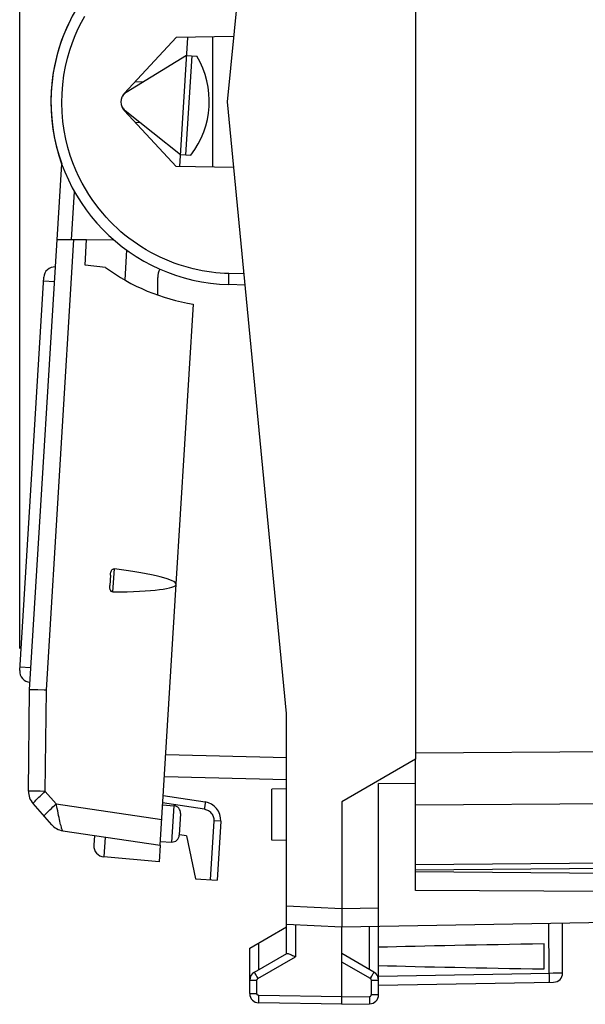
# Model space of a CAD drawing. Units: millimetres. Extents: x 80.7 to 164.1, y 53.7 to 122.7.
# Drawn here: x 80.7 to 96.1, y 53.7 to 80.5 of the extents above; entities that cross this region are included whole.
import ezdxf

# ---------------------------------------------------------------- set-up
doc = ezdxf.new("R2010")
doc.units = ezdxf.units.MM
doc.header["$LTSCALE"] = 16.335
doc.layers.get('0').update_dxf_attribs({"linetype": 'CONTINUOUS'})
for name, color, linetype in [('ASSI', 7, 'CONTINUOUS'), ('DRAFT', 7, 'CONTINUOUS'), ('RACCORDO', 7, 'CONTINUOUS')]:
    doc.layers.add(name, color=color, linetype=linetype)
doc.styles.get("Standard").update_dxf_attribs({"font": 'txt', "width": 0.8})
doc.dimstyles.new('DIMSTYLE_1', dxfattribs={"dimtxt": 3, "dimasz": 3, "dimexe": 1.5, "dimexo": 0.5, "dimgap": 0.75, "dimtad": 1, "dimdec": 1, "dimtxsty": 'STANDARD', "dimblk": '_FILLED', "dimblk1": '_FILLED', "dimblk2": '_FILLED', "dimcen": 0.09, "dimazin": 2, "dimtfac": 1, "dimtdec": 1, "dimtofl": 0, "dimtmove": 0, "dimatfit": 3, "dimldrblk": '_FILLED', "dimfxl": 1, "dimtolj": 1, "dimarcsym": 0})

# ---------------------------------------------------------------- blocks, each defined once
blk = doc.blocks.new('_FILLED')
at = {"color": 0, "linetype": 'BYBLOCK'}
blk.add_solid([(0, 0), (-1, 0.3167), (-1, -0.3167)], dxfattribs=at)
blk = doc.blocks.new('*D0')
at = {"color": 7, "linetype": 'CONTINUOUS'}
for p, q in [((80.744, 63.39), (80.744, 120.284)), ((119.186, 93.581), (119.186, 120.284)), ((80.744, 118.784), (99.965, 118.784)), ((119.186, 118.784), (99.965, 118.784))]:
    blk.add_line(p, q, dxfattribs=at)
at = {"color": 7, "linetype": 'CONTINUOUS', "xscale": 3, "yscale": 3, "zscale": 3, "rotation": 180}
blk.add_blockref('_FILLED', (80.744, 118.784), dxfattribs=at)
at = {"color": 7, "linetype": 'CONTINUOUS', "xscale": 3, "yscale": 3, "zscale": 3}
blk.add_blockref('_FILLED', (119.186, 118.784), dxfattribs=at)

msp = doc.modelspace()

# ---------------------------------------------------------------- linework, layer by layer
at = {"color": 7, "linetype": 'CONTINUOUS'}
for p, q in [((86.386, 78.23), (87.986, 94.83)), ((87.986, 61.63), (86.386, 78.23)), ((80.738, 62.79), (81.391, 73.47)), ((80.976, 59.515), (81.007, 62.273)), ((87.986, 56.408), (87.986, 61.63)), ((81.606, 58.607), (81.101, 59.178)), ((91.486, 57.446), (91.486, 59.144)), ((86.198, 58.701), (86.1, 57.102)), ((81.907, 58.444), (84.555, 58.048)), ((91.486, 57.38), (100.586, 57.459)), ((85.51, 57.138), (86.1, 57.102))]:
    msp.add_line(p, q, dxfattribs=at)
at = {"color": 250, "linetype": 'CONTINUOUS'}
for p, q in [((81.385, 73.37), (81.684, 73.352)), ((80.744, 62.89), (81.043, 62.872)), ((81.432, 59.512), (81.463, 62.257)), ((91.486, 60.558), (100.586, 60.624)), ((81.036, 59.515), (80.998, 59.515)), ((81.124, 59.514), (81.036, 59.515)), ((81.289, 59.513), (81.124, 59.514)), ((81.432, 59.512), (81.289, 59.513)), ((81.732, 59.173), (81.432, 59.512)), ((81.732, 59.173), (84.598, 58.744)), ((81.757, 59.043), (81.732, 59.173)), ((91.486, 59.144), (100.586, 59.21)), ((86.009, 58.713), (85.911, 57.114)), ((86.198, 58.701), (86.009, 58.713)), ((91.486, 57.526), (100.586, 57.606))]:
    msp.add_line(p, q, dxfattribs=at)
for points in [[(80.998, 59.515), (80.986, 59.515), (80.978, 59.515), (80.976, 59.515)], [(81.101, 59.178), (81.101, 59.182), (81.105, 59.189), (81.112, 59.2), (81.123, 59.213), (81.138, 59.23), (81.156, 59.25), (81.177, 59.272), (81.202, 59.296), (81.229, 59.323), (81.259, 59.352), (81.291, 59.382), (81.324, 59.413), (81.359, 59.446), (81.395, 59.479), (81.432, 59.512)], [(81.401, 58.839), (81.402, 58.844), (81.408, 58.855), (81.42, 58.87), (81.438, 58.891), (81.461, 58.916), (81.489, 58.944), (81.522, 58.977), (81.558, 59.012), (81.598, 59.05), (81.641, 59.09), (81.686, 59.131), (81.732, 59.173)], [(85.773, 59.226), (85.774, 59.224), (85.775, 59.219), (85.775, 59.211), (85.774, 59.199), (85.773, 59.185), (85.772, 59.167), (85.77, 59.148), (85.767, 59.126), (85.764, 59.103), (85.761, 59.079), (85.758, 59.053), (85.754, 59.028)], [(81.907, 58.444), (81.902, 58.447), (81.897, 58.456), (81.891, 58.469), (81.885, 58.488), (81.877, 58.511), (81.869, 58.54), (81.86, 58.573), (81.85, 58.61), (81.84, 58.652), (81.829, 58.699), (81.817, 58.749), (81.806, 58.802), (81.794, 58.859), (81.781, 58.918), (81.769, 58.98), (81.757, 59.043)], [(85.754, 59.028), (85.783, 59.022), (85.812, 59.013), (85.838, 59.002), (85.865, 58.988), (85.889, 58.971), (85.912, 58.952), (85.933, 58.931), (85.952, 58.908), (85.968, 58.883), (85.982, 58.857), (85.993, 58.829), (86.001, 58.801), (86.007, 58.772), (86.009, 58.743), (86.009, 58.713)]]:
    msp.add_lwpolyline(points, dxfattribs=at)
at = {"color": 7, "linetype": 'CONTINUOUS'}
for centre, radius, start, end in [((86.547, 78.23), 4.961, 153.2372, 199.7741), ((81.69, 73.452), 0.3, 86.5, 176.5), ((81.037, 62.772), 0.3, 176.5, 266.5), ((81.476, 59.509), 0.5, 179.3624, 221.5), ((85.699, 58.732), 0.5, 356.5, 81.5), ((81.98, 58.939), 0.5, 221.5028, 261.5021)]:
    msp.add_arc(centre, radius, start, end, dxfattribs=at)
at = {"layer": 'ASSI', "color": 7, "linetype": 'CONTINUOUS'}
for p, q in [((91.486, 96.075), (91.486, 60.385)), ((91.486, 60.385), (89.486, 59.23)), ((91.486, 59.342), (91.486, 60.187)), ((91.486, 59.72), (90.486, 59.725)), ((90.486, 53.993), (90.486, 59.725)), ((89.486, 59.23), (89.486, 56.278)), ((91.486, 56.82), (91.486, 57.446)), ((101.486, 57.243), (91.486, 57.33)), ((101.453, 56.769), (91.486, 56.82)), ((87.986, 55.107), (87.986, 56.408)), ((89.486, 56.176), (89.485, 55.995)), ((89.486, 56.278), (89.486, 56.176)), ((87.986, 55.908), (89.486, 55.83)), ((89.485, 55.995), (89.484, 55.926)), ((89.484, 55.926), (89.484, 55.873)), ((89.486, 55.83), (100.503, 56.022)), ((95.486, 54.58), (95.486, 55.935)), ((86.986, 55.253), (87.986, 55.83)), ((89.486, 53.73), (89.486, 55.83)), ((94.986, 54.69), (94.986, 55.369)), ((86.986, 54.019), (86.986, 55.253)), ((87.111, 54.602), (87.991, 55.11)), ((90.361, 54.602), (89.486, 55.107)), ((88.203, 55.033), (88.232, 55.02)), ((90.486, 54.247), (95.24, 54.33)), ((89.486, 53.73), (87.232, 53.769)), ((89.486, 53.73), (90.24, 53.743))]:
    msp.add_line(p, q, dxfattribs=at)
at = {"layer": 'ASSI', "color": 250, "linetype": 'CONTINUOUS'}
for p, q in [((87.986, 56.408), (89.486, 56.33)), ((89.486, 56.33), (90.486, 56.347)), ((88.232, 55.896), (88.232, 55.02)), ((95.097, 55.928), (95.115, 54.578)), ((90.24, 54.672), (90.24, 55.843)), ((87.232, 54.672), (87.232, 55.394)), ((87.208, 54.429), (88.232, 55.02)), ((90.265, 54.429), (89.486, 54.878)), ((90.324, 54.534), (90.342, 54.566)), ((90.486, 54.497), (95.142, 54.578)), ((95.115, 54.578), (95.116, 54.513)), ((95.142, 54.578), (95.225, 54.58)), ((95.225, 54.58), (95.305, 54.58)), ((95.305, 54.58), (95.374, 54.581)), ((95.374, 54.581), (95.421, 54.581)), ((95.421, 54.581), (95.45, 54.581)), ((95.45, 54.581), (95.461, 54.581)), ((86.986, 54.386), (87.183, 54.386)), ((87.158, 54.515), (87.182, 54.473)), ((87.182, 54.473), (87.208, 54.429)), ((87.183, 54.019), (87.183, 54.386)), ((90.29, 54.386), (90.486, 54.386)), ((90.29, 53.993), (90.29, 54.386)), ((90.302, 54.495), (90.324, 54.534)), ((95.116, 54.513), (95.116, 54.453)), ((86.986, 54.019), (87.183, 54.019)), ((87.23, 53.869), (87.231, 53.917)), ((87.23, 53.828), (87.23, 53.869)), ((87.231, 53.917), (87.232, 53.969)), ((89.486, 53.93), (87.232, 53.969)), ((89.486, 53.93), (90.24, 53.943)), ((90.24, 53.943), (90.241, 53.917)), ((90.241, 53.917), (90.241, 53.866)), ((90.29, 53.993), (90.486, 53.993))]:
    msp.add_line(p, q, dxfattribs=at)
at = {"layer": 'ASSI', "color": 7, "linetype": 'CONTINUOUS'}
for points in [[(89.484, 55.873), (89.485, 55.854), (89.485, 55.841), (89.485, 55.833), (89.486, 55.83)], [(87.991, 55.11), (87.997, 55.112), (88.006, 55.111), (88.018, 55.109), (88.033, 55.105)], [(88.033, 55.105), (88.052, 55.098), (88.072, 55.09), (88.095, 55.081), (88.12, 55.07), (88.147, 55.059), (88.203, 55.033)]]:
    msp.add_lwpolyline(points, dxfattribs=at)
at = {"layer": 'ASSI', "color": 250, "linetype": 'CONTINUOUS'}
for points in [[(87.111, 54.602), (87.112, 54.6), (87.114, 54.596), (87.118, 54.588), (87.123, 54.578), (87.13, 54.566), (87.138, 54.551), (87.158, 54.515)], [(90.342, 54.566), (90.349, 54.578), (90.354, 54.588), (90.358, 54.596), (90.361, 54.6), (90.361, 54.602)], [(95.461, 54.581), (95.471, 54.581), (95.474, 54.581), (95.478, 54.581), (95.481, 54.581), (95.483, 54.581), (95.484, 54.581), (95.485, 54.58), (95.486, 54.58), (95.486, 54.58)], [(87.183, 54.386), (87.183, 54.388), (87.183, 54.391), (87.183, 54.393), (87.184, 54.396), (87.184, 54.399), (87.185, 54.401), (87.186, 54.404), (87.187, 54.407), (87.189, 54.409), (87.19, 54.412), (87.192, 54.414), (87.194, 54.417), (87.196, 54.419), (87.198, 54.421), (87.2, 54.423), (87.202, 54.425), (87.205, 54.427), (87.208, 54.429)], [(90.265, 54.429), (90.277, 54.451), (90.302, 54.495)], [(90.29, 54.386), (90.289, 54.391), (90.288, 54.397), (90.286, 54.403), (90.284, 54.408), (90.281, 54.413), (90.278, 54.418), (90.274, 54.422), (90.269, 54.426), (90.265, 54.429)], [(95.116, 54.453), (95.116, 54.401), (95.116, 54.38), (95.116, 54.362), (95.116, 54.347), (95.116, 54.337), (95.115, 54.33), (95.115, 54.328)], [(87.232, 53.969), (87.229, 53.969), (87.227, 53.97), (87.224, 53.97), (87.222, 53.97), (87.219, 53.971), (87.216, 53.972), (87.214, 53.973), (87.211, 53.974), (87.208, 53.975), (87.206, 53.977), (87.204, 53.978), (87.201, 53.98), (87.199, 53.982), (87.197, 53.984), (87.195, 53.986), (87.193, 53.989), (87.191, 53.991), (87.19, 53.994), (87.188, 53.996), (87.187, 53.999), (87.186, 54.002), (87.185, 54.005), (87.184, 54.007), (87.183, 54.01), (87.183, 54.013), (87.183, 54.016), (87.183, 54.019)], [(87.232, 53.769), (87.231, 53.771), (87.231, 53.776), (87.231, 53.784), (87.23, 53.796), (87.23, 53.811), (87.23, 53.828)], [(90.24, 53.943), (90.243, 53.943), (90.246, 53.943), (90.248, 53.944), (90.251, 53.944), (90.254, 53.945), (90.256, 53.946), (90.259, 53.947), (90.262, 53.948), (90.264, 53.949), (90.267, 53.951), (90.269, 53.953), (90.271, 53.954), (90.274, 53.956), (90.276, 53.958), (90.278, 53.961), (90.279, 53.963), (90.281, 53.965), (90.283, 53.968), (90.284, 53.97), (90.285, 53.973), (90.286, 53.976), (90.287, 53.979), (90.288, 53.981), (90.289, 53.984), (90.289, 53.987), (90.289, 53.99), (90.29, 53.993)], [(90.241, 53.866), (90.242, 53.821), (90.242, 53.802), (90.242, 53.784), (90.242, 53.77), (90.241, 53.758), (90.241, 53.75), (90.241, 53.745), (90.24, 53.743)]]:
    msp.add_lwpolyline(points, dxfattribs=at)
at = {"layer": 'ASSI', "color": 7, "linetype": 'CONTINUOUS'}
for centre, start, end in [((87.236, 54.386), 120, 180), ((90.236, 54.386), 359.9954, 59.9806), ((95.236, 54.58), 271, 360), ((87.236, 54.019), 180, 269), ((90.236, 53.993), 271, 360)]:
    msp.add_arc(centre, 0.25, start, end, dxfattribs=at)
for start_param, end_param in [(2.305328, 2.570193), (-2.570193, -2.305328)]:
    msp.add_ellipse((112.634, 55.03), major_axis=(26.33, 0), ratio=0.017368, start_param=start_param, end_param=end_param, dxfattribs=at)
at = {"layer": 'DRAFT', "color": 7, "linetype": 'CONTINUOUS'}
for p, q in [((83.58, 78.469), (84.989, 79.98)), ((86.557, 80.007), (84.989, 79.98)), ((85.086, 76.478), (85.301, 79.985)), ((85.986, 76.462), (85.986, 79.997)), ((85.271, 79.495), (83.629, 78.489)), ((85.254, 76.793), (85.418, 79.483)), ((85.271, 79.495), (85.553, 79.472)), ((84.989, 76.48), (83.58, 77.991)), ((83.599, 77.998), (85.106, 76.8)), ((85.106, 76.8), (85.389, 76.787)), ((86.557, 76.453), (84.989, 76.48)), ((82.513, 73.802), (82.555, 74.493)), ((82.555, 74.493), (83.292, 74.487)), ((83.64, 74.21), (83.591, 73.398)), ((83.07, 73.739), (82.513, 73.802)), ((84.989, 65.135), (85.454, 72.744)), ((87.986, 59.58), (87.586, 59.573)), ((87.586, 58.187), (87.586, 59.573)), ((84.622, 59.146), (84.925, 59.122)), ((85.272, 58.305), (85.075, 58.335)), ((85.272, 58.305), (85.51, 57.138)), ((84.555, 58.048), (84.528, 57.599)), ((84.561, 58.148), (84.865, 58.135)), ((87.986, 58.18), (87.586, 58.187)), ((84.528, 57.599), (83.025, 57.731))]:
    msp.add_line(p, q, dxfattribs=at)
for centre, radius, start, end in [((83.487, 78.251), 2.4, 322.4135, 30.5865), ((83.836, 78.23), 0.35, 137, 223), ((83.786, 78.233), 0.3, 121.5, 148.9992), ((83.786, 78.233), 0.3, 208.5743, 231.5), ((86.281, 78.08), 5.4, 233.51, 261.1872), ((84.986, 73.46), 0.5, 152.3662, 180)]:
    msp.add_arc(centre, radius, start, end, dxfattribs=at)
at = {"layer": 'RACCORDO', "color": 7, "linetype": 'CONTINUOUS'}
for p, q in [((84.084, 78.767), (83.868, 78.778)), ((84.016, 77.666), (83.873, 77.677)), ((81.007, 62.273), (81.88, 76.552)), ((81.754, 74.5), (82.555, 74.493)), ((84.486, 72.99), (84.486, 73.46)), ((86.865, 73.259), (86.417, 73.271)), ((83.201, 65.385), (83.184, 65.104)), ((84.555, 58.048), (84.989, 65.135)), ((80.976, 59.515), (81.007, 62.273)), ((81.01, 62.273), (81.007, 62.273)), ((81.041, 62.272), (81.01, 62.273)), ((81.138, 62.269), (81.041, 62.272)), ((81.232, 62.266), (81.138, 62.269)), ((91.486, 60.187), (91.486, 60.368)), ((84.67, 59.917), (87.986, 59.83)), ((84.638, 59.396), (85.773, 59.226)), ((91.486, 59.144), (91.486, 59.342)), ((85.109, 58.911), (85.073, 58.322)), ((82.768, 58.315), (82.752, 58.048))]:
    msp.add_line(p, q, dxfattribs=at)
at = {"layer": 'RACCORDO', "color": 250, "linetype": 'CONTINUOUS'}
for p, q in [((82.148, 74.497), (82.227, 75.792)), ((81.463, 62.257), (82.211, 74.496)), ((86.418, 73.493), (86.419, 73.571)), ((86.836, 73.56), (86.419, 73.571)), ((86.416, 73.421), (86.418, 73.493)), ((83.271, 64.927), (83.309, 65.551)), ((84.706, 60.516), (87.986, 60.43)), ((84.733, 59.18), (84.626, 59.197)), ((85.754, 59.028), (84.733, 59.18)), ((84.925, 59.122), (84.865, 58.135)), ((83.058, 58.272), (83.025, 57.731))]:
    msp.add_line(p, q, dxfattribs=at)
for points in [[(86.419, 73.571), (86.302, 73.575), (86.184, 73.583), (86.064, 73.594), (85.943, 73.608), (85.821, 73.625), (85.697, 73.646), (85.572, 73.671), (85.447, 73.7), (85.32, 73.732), (85.193, 73.769), (85.065, 73.809), (84.936, 73.854), (84.808, 73.904), (84.679, 73.958), (84.551, 74.016), (84.424, 74.078), (84.298, 74.145), (84.174, 74.215), (84.053, 74.289), (83.934, 74.367), (83.818, 74.447), (83.706, 74.531), (83.596, 74.618), (83.489, 74.708), (83.386, 74.8), (83.285, 74.896), (83.186, 74.996), (83.088, 75.1), (82.992, 75.209), (82.897, 75.325), (82.802, 75.448), (82.708, 75.578), (82.616, 75.718), (82.524, 75.868), (82.433, 76.028), (82.347, 76.198), (82.264, 76.381), (82.184, 76.575), (82.112, 76.779), (82.048, 76.995), (81.991, 77.221), (81.946, 77.455), (81.912, 77.699), (81.89, 77.951), (81.881, 78.204), (81.887, 78.456), (81.906, 78.709), (81.937, 78.955), (81.981, 79.191), (82.036, 79.419), (82.098, 79.637), (82.168, 79.843), (82.247, 80.039), (82.329, 80.223), (82.414, 80.396), (82.504, 80.558)], [(86.417, 73.271), (86.416, 73.274), (86.416, 73.281), (86.415, 73.294), (86.415, 73.311), (86.415, 73.333), (86.415, 73.359), (86.416, 73.388), (86.416, 73.421)]]:
    msp.add_lwpolyline(points, dxfattribs=at)
at = {"layer": 'RACCORDO', "color": 7, "linetype": 'CONTINUOUS'}
for points in [[(83.201, 65.385), (83.202, 65.404), (83.204, 65.422), (83.207, 65.439), (83.21, 65.456), (83.215, 65.471), (83.22, 65.486), (83.227, 65.5), (83.234, 65.512), (83.243, 65.523), (83.253, 65.533), (83.263, 65.541), (83.274, 65.546), (83.285, 65.55), (83.297, 65.552), (83.309, 65.551)], [(83.271, 64.927), (83.259, 64.928), (83.247, 64.931), (83.237, 64.936), (83.226, 64.943), (83.217, 64.952), (83.209, 64.963), (83.201, 64.975), (83.195, 64.988), (83.191, 65.003), (83.187, 65.018), (83.185, 65.034), (83.183, 65.051), (83.182, 65.068), (83.182, 65.086), (83.184, 65.104)], [(81.463, 62.257), (81.402, 62.26), (81.232, 62.266)]]:
    msp.add_lwpolyline(points, dxfattribs=at)
for centre, radius, start, end in [((86.547, 78.23), 4.961, 91.5, 268.5), ((84.909, 58.923), 0.2, 356.5, 85.5), ((81.98, 58.939), 0.5, 221.5, 261.5), ((84.873, 58.335), 0.2, 267.5, 356.5), ((83.051, 58.029), 0.3, 176.5, 265)]:
    msp.add_arc(centre, radius, start, end, dxfattribs=at)
msp.add_ellipse((80.233, 65.426), major_axis=(4.756, -0.291), ratio=0.08573, start_param=-0.872616, end_param=0.872616, dxfattribs=at)

# ---------------------------------------------------------------- dimensions: what is measured, and where the dimension line sits
at = {"color": 7, "linetype": 'CONTINUOUS'}
dim = msp.add_linear_dim(base=(80.744, 118.784), p1=(119.186, 93.081), p2=(80.744, 62.89), angle=180, dimstyle='DIMSTYLE_1', dxfattribs=at)
dim.commit()
dim.dimension.update_dxf_attribs({"geometry": '*D0', "text_midpoint": (95.679, 118.784), "dimtype": 160})

doc.saveas('drawing.dxf')
